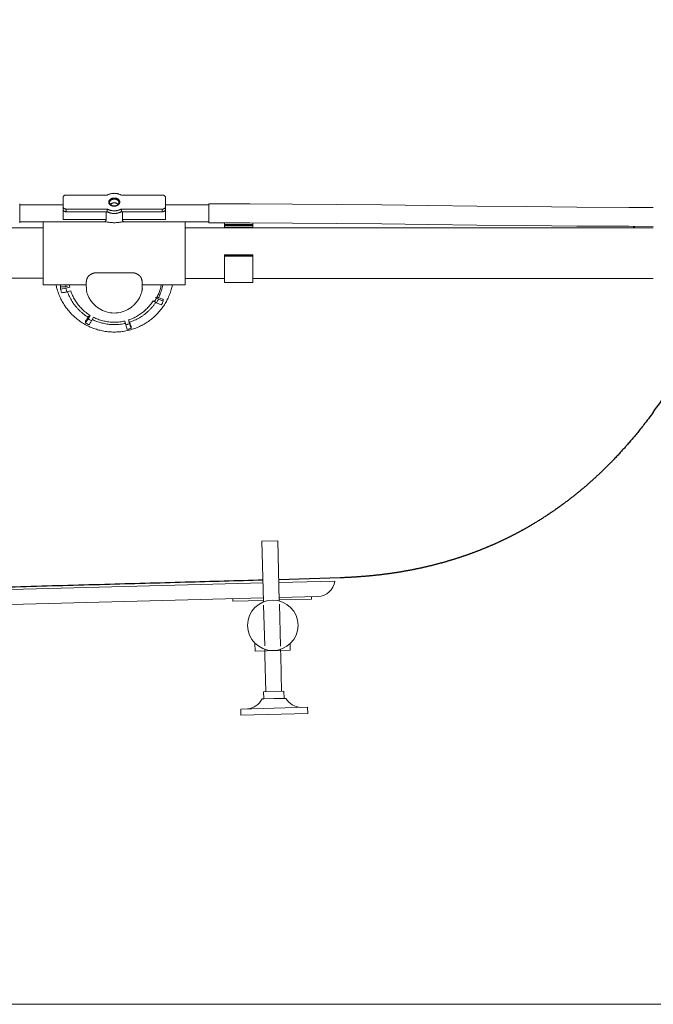
# Model space of a CAD drawing. Units: millimetres. Extents: x 98383 to 103600, y 62476 to 65455.
# Drawn here: x 99724 to 100126, y 62554 to 63178 of the extents above; entities that cross this region are included whole.
import ezdxf

# ---------------------------------------------------------------- set-up
doc = ezdxf.new("R2010")
doc.units = ezdxf.units.MM
doc.layers.get('0').update_dxf_attribs({"lineweight": 13})
doc.layers.add('231', color=131, linetype='Continuous')
doc.layers.add('DIMENSION', color=141, linetype='Continuous', lineweight=13)

msp = doc.modelspace()

# ---------------------------------------------------------------- linework, layer by layer
at = {"color": 7, "linetype": 'Continuous'}
for p, q in [((99751.46, 63051.68), (99751.46, 63065.7)), ((99753.46, 63067.18), (99779.46, 63067.18)), ((99788.46, 63067.18), (99814.46, 63067.18)), ((99816.46, 63051.68), (99816.46, 63065.7)), ((99723.96, 63061.67), (99723.96, 63049.67)), ((99723.96, 63061.07), (99751.46, 63061.07)), ((99752.03, 63057.07), (99751.46, 63057.07)), ((99779.46, 63058.31), (99753.46, 63058.31)), ((99779.46, 63056.62), (99779.46, 63058.31)), ((99788.46, 63058.31), (99788.46, 63056.62)), ((99814.46, 63058.31), (99788.46, 63058.31)), ((99815.89, 63057.07), (99816.46, 63057.07)), ((99816.46, 63061.07), (99843.96, 63061.07)), ((99843.96, 63061.67), (99843.96, 63049.67)), ((99753.46, 63056.62), (99779.46, 63056.62)), ((99778.75, 63056.62), (99778.75, 63051.68)), ((99788.46, 63056.62), (99814.46, 63056.62)), ((99789.16, 63056.62), (99789.16, 63051.68)), ((99656.25, 63046.45), (99738.96, 63046.45)), ((99723.96, 63050.27), (99738.96, 63050.27)), ((99777.9, 63050.31), (99738.96, 63050.31)), ((99738.96, 63050.31), (99738.96, 63010.35)), ((99790.02, 63050.31), (99828.96, 63050.31)), ((99828.96, 63010.35), (99828.96, 63050.31)), ((99828.96, 63050.27), (99843.96, 63050.27)), ((99828.96, 63046.35), (100125.96, 63046.35)), ((99869.94, 63049.62), (99843.96, 63049.67)), ((99853.96, 63046.66), (99853.96, 63049.65)), ((99871.96, 63046.66), (99853.96, 63046.66)), ((99897.05, 63049.46), (99869.94, 63049.62)), ((99871.96, 63046.66), (99871.96, 63049.6)), ((100113.96, 63046.35), (100113.96, 63047.38)), ((99871.96, 63029.25), (99853.96, 63029.25)), ((99853.96, 63011.85), (99853.96, 63029.24)), ((99871.96, 63011.85), (99871.96, 63029.24)), ((99738.96, 63014.45), (99713.96, 63014.45)), ((99853.96, 63014.35), (99828.96, 63014.35)), ((100125.96, 63014.35), (99871.96, 63014.35)), ((99738.96, 63010.35), (99766.2, 63010.35)), ((99749.94, 63008.92), (99749.94, 63007.64)), ((99753.31, 63008.15), (99749.94, 63007.64)), ((99754.27, 63009.39), (99753.31, 63009.12)), ((99753.31, 63008.15), (99755.72, 63008.82)), ((99801.72, 63010.35), (99828.96, 63010.35)), ((99853.96, 63011.85), (99871.96, 63011.85)), ((99756.4, 63006.43), (99753.99, 63005.76)), ((99809.82, 63002.35), (99812, 63001.14)), ((99811.14, 63002.59), (99812, 63002.11)), ((99815.06, 62999.86), (99815.06, 63001.14)), ((99773.31, 62995.99), (99772.33, 62996.8)), ((99810.78, 62998.97), (99808.6, 63000.19)), ((99810.78, 62998.97), (99813.83, 62997.69)), ((99767.44, 62988.75), (99765.72, 62986.15)), ((99767.44, 62988.75), (99768.66, 62990.92)), ((99767.44, 62989.73), (99767.92, 62990.58)), ((99770.84, 62989.7), (99769.62, 62987.54)), ((99765.72, 62987.43), (99765.72, 62986.15)), ((99791.24, 62984.95), (99790.57, 62987.35)), ((99791.24, 62984.95), (99792.18, 62982.03)), ((99792.97, 62988.02), (99793.65, 62985.62)), ((99793.65, 62986.59), (99793.38, 62987.54)), ((99794.59, 62982.7), (99794.59, 62983.98)), ((100052.46, 62860.31), (100051.93, 62859.99)), ((99887.64, 62848.06), (99877.65, 62847.8)), ((99877.65, 62847.8), (99878.66, 62809.32)), ((99887.64, 62848.06), (99888.64, 62809.91)), ((99878.34, 62821.29), (99533.96, 62812.27)), ((99923.83, 62822.48), (99888.34, 62821.55)), ((99878.59, 62811.79), (99534.21, 62802.77)), ((99859.14, 62809.78), (99859.1, 62811.28)), ((99859.14, 62809.78), (99878.63, 62810.29)), ((99878.71, 62807.17), (99879.39, 62781.43)), ((99913.18, 62812.7), (99888.59, 62812.05)), ((99888.63, 62810.55), (99909.12, 62811.09)), ((99888.7, 62807.81), (99889.39, 62781.31)), ((99909.12, 62811.09), (99909.08, 62812.59)), ((99873.19, 62783.17), (99873.33, 62778.14)), ((99895.5, 62782.78), (99895.6, 62778.73)), ((99895.6, 62778.73), (99873.33, 62778.14)), ((99879.44, 62779.28), (99879.54, 62775.47)), ((99889.45, 62779.21), (99889.55, 62775.34)), ((99879.54, 62775.47), (99880.15, 62752.33)), ((99889.55, 62775.34), (99890.14, 62752.6)), ((99878.65, 62752.29), (99891.64, 62752.63)), ((99878.77, 62747.8), (99878.65, 62752.29)), ((99891.76, 62748.14), (99891.64, 62752.63)), ((99877.77, 62747.77), (99878.77, 62747.8)), ((99878.78, 62747.8), (99885.25, 62747.97)), ((99891.75, 62748.14), (99885.27, 62747.97)), ((99892.76, 62748.16), (99891.76, 62748.14)), ((99906.66, 62742.52), (99864.18, 62741.41)), ((99864.18, 62741.41), (99864.28, 62737.41)), ((99906.77, 62738.53), (99864.28, 62737.41)), ((99906.66, 62742.52), (99906.77, 62738.53))]:
    msp.add_line(p, q, dxfattribs=at)
at = {"color": 9, "linetype": 'Continuous'}
for p, q in [((99753.46, 63058.31), (99753.46, 63056.62)), ((99814.46, 63056.62), (99814.46, 63058.31)), ((99778.75, 63051.68), (99751.46, 63051.68)), ((99789.16, 63051.68), (99816.46, 63051.68)), ((99871.96, 63048.53), (99853.96, 63048.53)), ((99871.96, 63047.83), (99853.96, 63047.83)), ((99871.96, 63046.74), (99853.96, 63046.74)), ((100113.46, 63046.35), (100113.46, 63047.38)), ((99871.96, 63029.24), (99853.96, 63029.24)), ((99871.96, 63029.11), (99853.96, 63029.11)), ((99871.96, 63028.56), (99853.96, 63028.56)), ((99795.79, 63017.9), (99772.13, 63017.9)), ((99801.68, 63007.77), (99801.68, 63007.77))]:
    msp.add_line(p, q, dxfattribs=at)
at = {"color": 7, "linetype": 'Continuous'}
for points in [[(99783.96, 63060.32), (99783.8, 63060.32), (99783.65, 63060.33), (99783.49, 63060.35), (99783.34, 63060.37), (99783.19, 63060.39), (99783.04, 63060.42), (99782.89, 63060.46), (99782.74, 63060.5), (99782.6, 63060.55), (99782.47, 63060.6), (99782.33, 63060.66), (99782.2, 63060.72), (99782.08, 63060.79), (99781.96, 63060.86), (99781.85, 63060.93), (99781.74, 63061.01), (99781.64, 63061.09), (99781.55, 63061.18), (99781.46, 63061.26), (99781.38, 63061.36), (99781.3, 63061.45), (99781.23, 63061.55), (99781.17, 63061.65), (99781.12, 63061.75), (99781.07, 63061.86), (99781.03, 63061.96), (99781, 63062.07), (99780.98, 63062.18), (99780.96, 63062.29), (99780.96, 63062.41)], [(99786.96, 63062.41), (99786.96, 63062.29), (99786.94, 63062.18), (99786.92, 63062.07), (99786.89, 63061.96), (99786.85, 63061.85), (99786.8, 63061.75), (99786.75, 63061.65), (99786.69, 63061.55), (99786.62, 63061.45), (99786.54, 63061.36), (99786.46, 63061.26), (99786.37, 63061.18), (99786.28, 63061.09), (99786.18, 63061.01), (99786.07, 63060.93), (99785.96, 63060.86), (99785.84, 63060.79), (99785.72, 63060.72), (99785.59, 63060.66), (99785.46, 63060.6), (99785.32, 63060.55), (99785.18, 63060.5), (99785.03, 63060.46), (99784.89, 63060.42), (99784.74, 63060.39), (99784.58, 63060.37), (99784.43, 63060.35), (99784.27, 63060.33), (99784.12, 63060.32), (99783.96, 63060.32)], [(99843.96, 63061.67), (99869.94, 63061.62), (99897.05, 63061.46), (99925.01, 63061.22), (99953.8, 63060.91), (99983.43, 63060.55), (100013.91, 63060.19), (100045.25, 63059.84), (100077.42, 63059.56), (100110.43, 63059.38), (100125.96, 63059.37)], [(100125.96, 63047.37), (100110.4, 63047.38), (100077.37, 63047.56), (100045.21, 63047.84), (100013.9, 63048.19), (99983.43, 63048.55), (99953.8, 63048.91), (99925.01, 63049.22), (99897.05, 63049.46)], [(99772.2, 62996.92), (99772.07, 62997.03), (99771.58, 62997.48), (99771.09, 62997.95), (99770.6, 62998.45), (99770.13, 62998.96), (99769.68, 62999.49), (99769.26, 63000.03), (99768.87, 63000.57), (99768.51, 63001.11), (99768.19, 63001.64), (99767.89, 63002.17), (99767.62, 63002.7), (99767.37, 63003.23), (99767.15, 63003.75), (99766.96, 63004.27), (99766.8, 63004.78), (99766.65, 63005.28), (99766.53, 63005.76), (99766.44, 63006.23), (99766.36, 63006.68), (99766.3, 63007.12), (99766.26, 63007.53), (99766.21, 63010.35)], [(99801.68, 63007.77), (99801.66, 63007.54), (99801.62, 63007.14), (99801.56, 63006.7), (99801.48, 63006.24), (99801.38, 63005.74), (99801.25, 63005.23), (99801.1, 63004.71), (99800.92, 63004.17), (99800.71, 63003.63), (99800.48, 63003.08), (99800.23, 63002.54), (99799.94, 63002.01), (99799.63, 63001.47), (99799.29, 63000.93), (99798.93, 63000.4), (99798.54, 62999.88), (99798.12, 62999.36), (99797.69, 62998.86), (99797.24, 62998.37), (99796.78, 62997.9), (99796.31, 62997.45), (99795.84, 62997.02), (99795.71, 62996.91)], [(99801.6, 63010.64), (99801.65, 63010.17), (99801.68, 63009.71), (99801.7, 63009.27), (99801.71, 63008.84), (99801.71, 63008.42), (99801.69, 63008), (99801.68, 63007.77)], [(99801.72, 63010.35), (99801.69, 63010.35), (99801.64, 63010.34), (99801.63, 63010.34)], [(99795.59, 62996.79), (99794.61, 62995.99), (99793.57, 62995.26), (99792.48, 62994.6), (99791.35, 62994.03), (99790.18, 62993.54), (99788.97, 62993.13), (99787.74, 62992.81), (99786.49, 62992.58), (99785.23, 62992.45), (99783.95, 62992.4), (99782.68, 62992.45), (99781.42, 62992.58), (99780.17, 62992.81), (99778.94, 62993.13), (99777.73, 62993.54), (99776.56, 62994.03), (99775.43, 62994.61), (99774.34, 62995.26), (99773.31, 62995.99)]]:
    msp.add_lwpolyline(points, dxfattribs=at)
msp.add_circle((99884.55, 62794.44), 16, dxfattribs=at)
for centre, radius, start, end in [((99912.89, 62823.69), 11, 271.5, 353.66252), ((99867.2, 62753.46), 12, 275.86001, 331.69128), ((99903.01, 62754.4), 12, 211.30872, 267.13999)]:
    msp.add_arc(centre, radius, start, end, dxfattribs=at)
for points, start_tangent, end_tangent in [([(99751.46, 63065.7), (99751.47, 63065.86), (99751.51, 63066.03), (99751.57, 63066.19), (99751.66, 63066.34), (99751.77, 63066.49), (99751.9, 63066.62), (99752.05, 63066.74), (99752.21, 63066.85), (99752.4, 63066.95), (99752.59, 63067.03), (99752.8, 63067.09), (99753.01, 63067.14), (99753.24, 63067.17), (99753.46, 63067.18)], (0, 1), (1, 0)), ([(99779.46, 63067.18), (99779.96, 63067.43), (99780.48, 63067.65), (99781.02, 63067.84), (99781.59, 63068), (99782.17, 63068.12), (99782.76, 63068.21), (99783.36, 63068.27), (99783.96, 63068.29)], (0.874644, 0.484765), (1, 0)), ([(99783.96, 63068.29), (99784.56, 63068.27), (99785.16, 63068.21), (99785.75, 63068.12), (99786.33, 63068), (99786.89, 63067.84), (99787.44, 63067.65), (99787.96, 63067.43), (99788.46, 63067.18)], (1, 0), (0.874644, -0.484765)), ([(99814.46, 63067.18), (99814.68, 63067.17), (99814.91, 63067.14), (99815.12, 63067.09), (99815.33, 63067.03), (99815.52, 63066.95), (99815.71, 63066.85), (99815.87, 63066.74), (99816.02, 63066.62), (99816.15, 63066.49), (99816.26, 63066.34), (99816.35, 63066.19), (99816.41, 63066.03), (99816.45, 63065.86), (99816.46, 63065.7)], (1, 0), (0, -1)), ([(99753.46, 63058.31), (99753.24, 63058.32), (99753.01, 63058.35), (99752.8, 63058.39), (99752.59, 63058.46), (99752.4, 63058.54), (99752.21, 63058.63), (99752.05, 63058.74), (99751.9, 63058.87), (99751.77, 63059), (99751.66, 63059.15), (99751.57, 63059.3), (99751.51, 63059.46), (99751.47, 63059.62), (99751.46, 63059.79)], (-1, 0), (0, 1)), ([(99751.46, 63058.1), (99751.47, 63057.94), (99751.51, 63057.77), (99751.57, 63057.61), (99751.66, 63057.46), (99751.77, 63057.32), (99751.9, 63057.18), (99752.05, 63057.06), (99752.21, 63056.95), (99752.4, 63056.85), (99752.59, 63056.77), (99752.8, 63056.71), (99753.01, 63056.66), (99753.24, 63056.63), (99753.46, 63056.62)], (0, -1), (1, 0)), ([(99783.96, 63057.2), (99783.36, 63057.22), (99782.76, 63057.27), (99782.17, 63057.36), (99781.59, 63057.48), (99781.02, 63057.64), (99780.48, 63057.83), (99779.96, 63058.06), (99779.46, 63058.31)], (-1, 0), (-0.874644, 0.484765)), ([(99781.45, 63061.27), (99781.48, 63061.29), (99781.67, 63061.48), (99781.9, 63061.66), (99782.14, 63061.81), (99782.41, 63061.95), (99782.7, 63062.06), (99783, 63062.15), (99783.31, 63062.21), (99783.63, 63062.25), (99783.96, 63062.27)], (0.665428, 0.746462), (1, 0)), ([(99783.96, 63062.27), (99784.28, 63062.25), (99784.6, 63062.21), (99784.92, 63062.15), (99785.22, 63062.06), (99785.51, 63061.95), (99785.77, 63061.81), (99786.02, 63061.66), (99786.25, 63061.48), (99786.44, 63061.29), (99786.46, 63061.27)], (1, 0), (0.665429, -0.746461)), ([(99788.46, 63058.31), (99787.96, 63058.06), (99787.44, 63057.83), (99786.9, 63057.64), (99786.33, 63057.48), (99785.75, 63057.36), (99785.16, 63057.27), (99784.56, 63057.22), (99783.96, 63057.2)], (-0.874644, -0.484765), (-1, 0)), ([(99816.46, 63059.79), (99816.45, 63059.62), (99816.41, 63059.46), (99816.35, 63059.3), (99816.26, 63059.15), (99816.15, 63059), (99816.02, 63058.87), (99815.87, 63058.74), (99815.71, 63058.63), (99815.52, 63058.54), (99815.33, 63058.46), (99815.12, 63058.39), (99814.91, 63058.35), (99814.68, 63058.32), (99814.46, 63058.31)], (0, -1), (-1, 0)), ([(99814.46, 63056.62), (99814.68, 63056.63), (99814.91, 63056.66), (99815.12, 63056.71), (99815.33, 63056.77), (99815.52, 63056.85), (99815.71, 63056.95), (99815.87, 63057.06), (99816.02, 63057.18), (99816.15, 63057.32), (99816.26, 63057.46), (99816.35, 63057.61), (99816.41, 63057.77), (99816.45, 63057.94), (99816.46, 63058.1)], (1, 0), (0, 1)), ([(99778.75, 63051.68), (99778.75, 63051.58), (99778.75, 63051.48), (99778.73, 63051.39), (99778.72, 63051.29), (99778.7, 63051.2), (99778.67, 63051.12), (99778.64, 63051.03), (99778.61, 63050.95), (99778.57, 63050.87), (99778.52, 63050.8), (99778.47, 63050.72), (99778.42, 63050.65), (99778.36, 63050.59), (99778.29, 63050.53), (99778.22, 63050.47), (99778.15, 63050.42), (99778.07, 63050.38), (99777.98, 63050.34), (99777.9, 63050.31)], (0, -1), (-0.957496, -0.288446)), ([(99779.46, 63056.62), (99779.96, 63056.37), (99780.48, 63056.15), (99781.02, 63055.96), (99781.59, 63055.8), (99782.17, 63055.68), (99782.76, 63055.59), (99783.36, 63055.53), (99783.96, 63055.52)], (0.874644, -0.484765), (1, 0)), ([(99779.46, 63056.62), (99779.73, 63056.48)], (0.874644, -0.484766), (0.892972, -0.450112)), ([(99779.73, 63056.48), (99779.75, 63056.47), (99780.86, 63056.01), (99782.06, 63055.7), (99783.33, 63055.54)], (0.892972, -0.450112), (0.998081, -0.061921)), ([(99783.96, 63055.52), (99784.56, 63055.53), (99785.16, 63055.59), (99785.75, 63055.68), (99786.33, 63055.8), (99786.9, 63055.96), (99787.44, 63056.15), (99787.96, 63056.37), (99788.46, 63056.62)], (1, 0), (0.874644, 0.484765)), ([(99784.59, 63055.54), (99785.86, 63055.7), (99787.06, 63056.01), (99788.17, 63056.47), (99788.19, 63056.48)], (0.998081, 0.061921), (0.892972, 0.450112)), ([(99789.16, 63051.68), (99789.17, 63051.58), (99789.17, 63051.48), (99789.18, 63051.39), (99789.2, 63051.29), (99789.22, 63051.2), (99789.25, 63051.12), (99789.27, 63051.03), (99789.31, 63050.95), (99789.35, 63050.87), (99789.39, 63050.8), (99789.44, 63050.72), (99789.5, 63050.65), (99789.56, 63050.59), (99789.63, 63050.53), (99789.7, 63050.47), (99789.77, 63050.42), (99789.85, 63050.38), (99789.94, 63050.34), (99790.02, 63050.31)], (0, -1), (0.957496, -0.288446)), ([(99777.9, 63050.31), (99778.66, 63050.2), (99779.56, 63050.06), (99780.55, 63049.91), (99781.64, 63049.79), (99782.78, 63049.71), (99783.96, 63049.68), (99785.14, 63049.71), (99786.28, 63049.79), (99787.37, 63049.91), (99788.36, 63050.06), (99789.25, 63050.2), (99790.02, 63050.31)], (0.992867, -0.119229), (0.992867, 0.119229)), ([(99783.96, 62980.37), (99780.67, 62980.51), (99777.4, 62980.94), (99774.18, 62981.65), (99771.04, 62982.63), (99768, 62983.89), (99765.08, 62985.39), (99762.31, 62987.15), (99759.7, 62989.13), (99757.28, 62991.34), (99755.07, 62993.74), (99753.07, 62996.32), (99751.31, 62999.06), (99749.8, 63001.94), (99748.55, 63004.93), (99747.57, 63008.03), (99747.02, 63010.35)], (-1, 0), (-0.197841, 0.980234)), ([(99749.94, 63008.92), (99749.62, 63010.35)], (-0.236624, 0.971601), (-0.19512, 0.980779)), ([(99753.31, 63009.12), (99752.19, 63009.05), (99751.06, 63008.99), (99749.94, 63008.92)], (-0.998221, -0.059615), (-0.998223, -0.059582)), ([(99750.61, 63005.25), (99750.37, 63006.04), (99750.15, 63006.84), (99749.94, 63007.64)], (-0.305808, 0.952093), (-0.236624, 0.971601)), ([(99753.31, 63009.12), (99753.04, 63010.35)], (-0.232739, 0.972539), (-0.193105, 0.981178)), ([(99753.99, 63005.76), (99753.74, 63006.55), (99753.52, 63007.35), (99753.31, 63008.15)], (-0.30961, 0.950864), (-0.232739, 0.972539)), ([(99755.72, 63008.82), (99755.41, 63010.33), (99755.4, 63010.35)], (-0.229385, 0.973336), (-0.175771, 0.984431)), ([(99820.9, 63010.35), (99820.35, 63008.03), (99819.37, 63004.94), (99818.12, 63001.94), (99816.61, 62999.06), (99814.85, 62996.32), (99812.85, 62993.74), (99810.64, 62991.34), (99808.22, 62989.14), (99805.61, 62987.15), (99802.84, 62985.39), (99799.92, 62983.89), (99796.88, 62982.63), (99793.74, 62981.65), (99790.52, 62980.94), (99787.25, 62980.51), (99783.96, 62980.37)], (-0.197841, -0.980234), (-1, 0)), ([(99809.46, 62999.71), (99809.89, 63000.39), (99811.26, 63002.83), (99812.4, 63005.39), (99813.29, 63008.04), (99813.86, 63010.35)], (0.551603, 0.834107), (0.198746, 0.980051)), ([(99810.4, 63010.25), (99810.42, 63010.35)], (0.204269, 0.978915), (0.200326, 0.979729)), ([(99810.42, 63010.35), (99810.42, 63010.36)], (0.200256, 0.979744), (0.200249, 0.979745)), ([(99810.42, 63010.36), (99810.42, 63010.36)], (0.200254, 0.979744), (0.200254, 0.979744)), ([(99810.42, 63010.35), (99810.42, 63010.36)], (0.200266, 0.979742), (0.200266, 0.979742)), ([(99810.42, 63010.35), (99810.42, 63010.36)], (0.200265, 0.979742), (0.200265, 0.979742)), ([(99810.42, 63010.35), (99810.42, 63010.35)], (0.200333, 0.979728), (0.200267, 0.979741)), ([(99810.42, 63010.35), (99810.42, 63010.35)], (0.200277, 0.979739), (0.200277, 0.979739)), ([(99810.42, 63010.35), (99810.42, 63010.35)], (0.200302, 0.979734), (0.200302, 0.979734)), ([(99810.42, 63010.35), (99810.42, 63010.35)], (0.200318, 0.979731), (0.20031, 0.979733)), ([(99810.42, 63010.35), (99810.42, 63010.35)], (0.200357, 0.979723), (0.200316, 0.979731)), ([(99810.42, 63010.35), (99810.42, 63010.35)], (0.20035, 0.979724), (0.20035, 0.979724)), ([(99810.42, 63010.35), (99810.42, 63010.35)], (0.20036, 0.979722), (0.20036, 0.979722)), ([(99810.42, 63010.35), (99810.42, 63010.35)], (0.200399, 0.979714), (0.200359, 0.979723)), ([(99810.42, 63010.35), (99810.42, 63010.35)], (0.200414, 0.979711), (0.200373, 0.97972)), ([(99810.42, 63010.35), (99810.42, 63010.35)], (0.200425, 0.979709), (0.200384, 0.979717)), ([(99810.42, 63010.35), (99810.42, 63010.35)], (0.200413, 0.979711), (0.200405, 0.979713)), ([(99814.88, 63010.35), (99814.82, 63010.1), (99814.44, 63008.44), (99813.96, 63006.81), (99813.39, 63005.21), (99812.74, 63003.64), (99812, 63002.11)], (-0.193098, -0.981179), (-0.458055, -0.888924)), ([(99753.99, 63005.76), (99752.86, 63005.59), (99751.74, 63005.42), (99750.61, 63005.25)], (-0.988673, -0.150085), (-0.988673, -0.150085)), ([(99767.44, 62989.73), (99766, 62990.66), (99764.63, 62991.66), (99763.31, 62992.74), (99762.04, 62993.89), (99760.85, 62995.1), (99759.72, 62996.38), (99758.66, 62997.71), (99757.68, 62999.1), (99756.78, 63000.54), (99755.95, 63002.03), (99755.21, 63003.56), (99754.56, 63005.13), (99754.29, 63005.84)], (-0.853113, 0.521726), (-0.338111, 0.941106)), ([(99768.66, 62990.92), (99767.36, 62991.77), (99766.11, 62992.69), (99764.9, 62993.68), (99763.76, 62994.72), (99762.67, 62995.83), (99761.64, 62997), (99760.68, 62998.21), (99759.78, 62999.48), (99758.96, 63000.79), (99758.2, 63002.15), (99757.52, 63003.54), (99756.92, 63004.97), (99756.4, 63006.43)], (-0.851328, 0.524633), (-0.312883, 0.949792)), ([(99812, 63001.14), (99811.61, 63000.41), (99811.21, 62999.68), (99810.78, 62998.97)], (-0.458056, -0.888923), (-0.527366, -0.849638)), ([(99815.06, 63001.14), (99814.04, 63001.46), (99813.02, 63001.78), (99812, 63002.11)], (-0.953131, 0.302559), (-0.953121, 0.302591)), ([(99812, 63001.14), (99813.02, 63000.71), (99814.04, 63000.28), (99815.06, 62999.86)], (0.922239, -0.386621), (0.922239, -0.386621)), ([(99808.6, 63000.19), (99807.74, 62998.9), (99806.81, 62997.65), (99805.82, 62996.46), (99804.76, 62995.32), (99803.65, 62994.24), (99802.47, 62993.22), (99801.25, 62992.26), (99799.97, 62991.38), (99798.65, 62990.56), (99797.28, 62989.81), (99795.88, 62989.13), (99794.44, 62988.54), (99792.97, 62988.02)], (-0.530282, -0.847821), (-0.951154, -0.308717)), ([(99810.32, 62999.23), (99809.84, 62998.52), (99808.83, 62997.16), (99807.74, 62995.84), (99806.59, 62994.59), (99805.36, 62993.41), (99804.08, 62992.29), (99802.73, 62991.24), (99801.33, 62990.26), (99799.88, 62989.37), (99798.38, 62988.55), (99796.84, 62987.81), (99795.26, 62987.16), (99793.65, 62986.59)], (-0.550267, -0.834989), (-0.952199, -0.305478)), ([(99815.06, 62999.86), (99814.67, 62999.13), (99814.26, 62998.41), (99813.83, 62997.69)], (-0.461598, -0.887089), (-0.523977, -0.851733)), ([(99767.44, 62989.73), (99766.86, 62988.96), (99766.29, 62988.2), (99765.72, 62987.43)], (-0.599262, -0.800553), (-0.59928, -0.80054)), ([(99769.62, 62987.54), (99768.88, 62987.92), (99768.15, 62988.33), (99767.44, 62988.75)], (-0.891662, 0.452701), (-0.853114, 0.521725)), ([(99790.98, 62985.87), (99789.57, 62985.58), (99787.87, 62985.32), (99786.17, 62985.16), (99784.46, 62985.08), (99782.75, 62985.1), (99781.05, 62985.21), (99779.35, 62985.42), (99777.66, 62985.71), (99776, 62986.09), (99774.35, 62986.57), (99772.74, 62987.13), (99771.16, 62987.78), (99770.04, 62988.3)], (-0.975188, -0.221379), (-0.898433, 0.439111)), ([(99790.57, 62987.35), (99789.04, 62987.03), (99787.5, 62986.8), (99785.94, 62986.66), (99784.38, 62986.59), (99782.83, 62986.61), (99781.27, 62986.71), (99779.72, 62986.9), (99778.18, 62987.17), (99776.67, 62987.51), (99775.17, 62987.94), (99773.69, 62988.45), (99772.25, 62989.04), (99770.84, 62989.7)], (-0.974085, -0.226181), (-0.8932, 0.449659)), ([(99766.8, 62985.52), (99766.26, 62985.83), (99765.72, 62986.15)], (-0.873075, 0.487585), (-0.855172, 0.518344)), ([(99767.9, 62984.93), (99767.35, 62985.22), (99766.8, 62985.52)], (-0.889866, 0.456223), (-0.873075, 0.487585)), ([(99769.62, 62987.54), (99769.04, 62986.67), (99768.47, 62985.8), (99767.9, 62984.93)], (-0.55044, -0.834875), (-0.55044, -0.834875)), ([(99793.65, 62985.62), (99792.85, 62985.38), (99792.05, 62985.16), (99791.24, 62984.95)], (-0.952199, -0.305478), (-0.97331, -0.229493)), ([(99794.59, 62982.7), (99793.79, 62982.46), (99792.99, 62982.24), (99792.18, 62982.03)], (-0.953397, -0.301717), (-0.972397, -0.233331)), ([(99794.59, 62983.98), (99794.28, 62984.85), (99793.96, 62985.72), (99793.65, 62986.59)], (-0.339887, 0.940466), (-0.339875, 0.940471)), ([(99793.65, 62985.62), (99793.96, 62984.65), (99794.28, 62983.67), (99794.59, 62982.7)], (0.307353, -0.951596), (0.307353, -0.951596))]:
    msp.add_spline(points, degree=3, dxfattribs=dict(at, start_tangent=start_tangent, end_tangent=end_tangent))
at = {"color": 9, "linetype": 'Continuous'}
for points, start_tangent, end_tangent in [([(99783.96, 63065.33), (99783.61, 63065.32), (99783.25, 63065.28), (99782.91, 63065.21), (99782.58, 63065.12), (99782.26, 63065), (99781.96, 63064.87), (99781.68, 63064.7), (99781.42, 63064.52), (99781.19, 63064.33), (99780.99, 63064.11), (99780.82, 63063.88), (99780.68, 63063.64), (99780.57, 63063.39), (99780.5, 63063.13), (99780.46, 63062.87), (99780.46, 63062.61), (99780.5, 63062.35), (99780.57, 63062.09), (99780.68, 63061.85), (99780.82, 63061.6), (99780.99, 63061.38), (99781.19, 63061.16), (99781.42, 63060.96), (99781.68, 63060.78), (99781.96, 63060.62), (99782.26, 63060.48), (99782.58, 63060.37), (99782.91, 63060.28), (99783.25, 63060.21), (99783.6, 63060.17), (99783.96, 63060.16)], (-1, -0.000137), (1, -0.000234)), ([(99783.96, 63064.62), (99783.64, 63064.61), (99783.31, 63064.57), (99783, 63064.51), (99782.7, 63064.42), (99782.41, 63064.31), (99782.14, 63064.17), (99781.9, 63064.02), (99781.67, 63063.84), (99781.48, 63063.65), (99781.31, 63063.44), (99781.17, 63063.23), (99781.07, 63063), (99781, 63062.76), (99780.96, 63062.53), (99780.96, 63062.41)], (-1, 0), (0, -1)), ([(99783.96, 63060.16), (99784.31, 63060.17), (99784.66, 63060.21), (99785.01, 63060.28), (99785.34, 63060.37), (99785.66, 63060.48), (99785.96, 63060.62), (99786.24, 63060.78), (99786.5, 63060.96), (99786.73, 63061.16), (99786.93, 63061.37), (99787.1, 63061.6), (99787.24, 63061.84), (99787.35, 63062.09), (99787.42, 63062.35), (99787.46, 63062.61), (99787.46, 63062.87), (99787.42, 63063.13), (99787.35, 63063.39), (99787.24, 63063.64), (99787.1, 63063.88), (99786.93, 63064.11), (99786.73, 63064.33), (99786.5, 63064.52), (99786.24, 63064.7), (99785.96, 63064.87), (99785.66, 63065), (99785.34, 63065.12), (99785.01, 63065.21), (99784.67, 63065.28), (99784.31, 63065.32), (99783.96, 63065.33)], (1, 0.000137), (-1, 0.000234)), ([(99786.96, 63062.41), (99786.96, 63062.53), (99786.92, 63062.76), (99786.85, 63063), (99786.75, 63063.23), (99786.61, 63063.44), (99786.44, 63063.65), (99786.25, 63063.84), (99786.02, 63064.02), (99785.78, 63064.17), (99785.51, 63064.31), (99785.22, 63064.42), (99784.92, 63064.51), (99784.6, 63064.57), (99784.28, 63064.61), (99783.96, 63064.62)], (0, 1), (-1, 0)), ([(99766.2, 63010.35), (99766.18, 63010.4), (99766.18, 63010.44), (99766.17, 63010.5), (99766.17, 63010.58), (99766.16, 63010.67), (99766.16, 63010.77), (99766.16, 63010.89), (99766.16, 63011.02), (99766.16, 63011.17), (99766.17, 63011.32), (99766.18, 63011.5), (99766.19, 63011.68), (99766.21, 63011.87), (99766.23, 63012.08), (99766.26, 63012.29), (99766.29, 63012.52), (99766.33, 63012.75), (99766.37, 63012.99), (99766.42, 63013.24), (99766.48, 63013.5), (99766.54, 63013.76), (99766.61, 63014.03), (99766.69, 63014.3)], (-0.860645, 0.509206), (0.280189, 0.959945)), ([(99766.69, 63014.3), (99766.72, 63014.41), (99766.77, 63014.53), (99766.82, 63014.65), (99766.88, 63014.77), (99766.95, 63014.89), (99767.03, 63015.02), (99767.11, 63015.15), (99767.21, 63015.28), (99767.31, 63015.41), (99767.43, 63015.55), (99767.55, 63015.69), (99767.68, 63015.82), (99767.83, 63015.96), (99767.98, 63016.1), (99768.13, 63016.23), (99768.3, 63016.37), (99768.47, 63016.5), (99768.65, 63016.63), (99768.84, 63016.76), (99769.03, 63016.88), (99769.23, 63016.99), (99769.42, 63017.11), (99769.62, 63017.21), (99769.82, 63017.31), (99770.02, 63017.4), (99770.22, 63017.48), (99770.41, 63017.55), (99770.6, 63017.62), (99770.78, 63017.68), (99770.96, 63017.73), (99771.13, 63017.77), (99771.29, 63017.81), (99771.45, 63017.84), (99771.6, 63017.86), (99771.74, 63017.88), (99771.88, 63017.89), (99772, 63017.89), (99772.13, 63017.9)], (0.279601, 0.960116), (0.999999, -0.001199)), ([(99801.23, 63014.3), (99801.2, 63014.41), (99801.15, 63014.53), (99801.1, 63014.65), (99801.04, 63014.77), (99800.97, 63014.89), (99800.89, 63015.02), (99800.81, 63015.15), (99800.71, 63015.28), (99800.6, 63015.41), (99800.49, 63015.55), (99800.37, 63015.69), (99800.24, 63015.82), (99800.09, 63015.96), (99799.94, 63016.1), (99799.79, 63016.23), (99799.62, 63016.37), (99799.45, 63016.5), (99799.26, 63016.63), (99799.08, 63016.76), (99798.89, 63016.88), (99798.69, 63016.99), (99798.5, 63017.11), (99798.3, 63017.21), (99798.1, 63017.31), (99797.9, 63017.4), (99797.7, 63017.48), (99797.51, 63017.55), (99797.32, 63017.62), (99797.14, 63017.68), (99796.96, 63017.73), (99796.79, 63017.77), (99796.63, 63017.81), (99796.47, 63017.84), (99796.32, 63017.86), (99796.18, 63017.88), (99796.04, 63017.89), (99795.91, 63017.89), (99795.79, 63017.9)], (-0.279601, 0.960116), (-0.999999, -0.001199)), ([(99801.72, 63010.35), (99801.74, 63010.4), (99801.74, 63010.44), (99801.75, 63010.5), (99801.75, 63010.58), (99801.76, 63010.67), (99801.76, 63010.77), (99801.76, 63010.89), (99801.76, 63011.02), (99801.76, 63011.17), (99801.75, 63011.32), (99801.74, 63011.5), (99801.73, 63011.68), (99801.71, 63011.87), (99801.69, 63012.08), (99801.66, 63012.29), (99801.63, 63012.52), (99801.59, 63012.75), (99801.55, 63012.99), (99801.5, 63013.24), (99801.44, 63013.5), (99801.38, 63013.76), (99801.31, 63014.03), (99801.23, 63014.3)], (0.860645, 0.509206), (-0.280189, 0.959945)), ([(99801.85, 63007.72), (99801.76, 63007.39), (99801.58, 63006.8)], (-0.256699, -0.966492), (-0.307413, -0.951576))]:
    msp.add_spline(points, degree=3, dxfattribs=dict(at, start_tangent=start_tangent, end_tangent=end_tangent))
at = {"layer": '231', "color": 1, "linetype": 'Continuous'}
for p, q in [((100123.69, 62926.54), (100122.86, 62925.44)), ((100124.53, 62927.68), (100123.69, 62926.54)), ((100125.23, 62928.62), (100124.53, 62927.68)), ((100125.68, 62929.23), (100125.23, 62928.62)), ((100118.24, 62919.48), (100117.67, 62918.77)), ((100118.79, 62920.18), (100118.24, 62919.48)), ((100119.41, 62920.97), (100118.79, 62920.18)), ((100120.01, 62921.73), (100119.41, 62920.97)), ((100120.66, 62922.57), (100120.01, 62921.73)), ((100121.35, 62923.46), (100120.66, 62922.57)), ((100122.07, 62924.4), (100121.35, 62923.46)), ((100122.86, 62925.44), (100122.07, 62924.4)), ((100113.5, 62913.68), (100113.03, 62913.12)), ((100113.97, 62914.23), (100113.5, 62913.68)), ((100114.42, 62914.78), (100113.97, 62914.23)), ((100114.98, 62915.46), (100114.42, 62914.78)), ((100115.53, 62916.12), (100114.98, 62915.46)), ((100116.06, 62916.77), (100115.53, 62916.12)), ((100116.58, 62917.41), (100116.06, 62916.77)), ((100117.08, 62918.04), (100116.58, 62917.41)), ((100117.67, 62918.77), (100117.08, 62918.04)), ((100108, 62907.31), (100107.58, 62906.83)), ((100108.42, 62907.77), (100108, 62907.31)), ((100108.83, 62908.24), (100108.42, 62907.77)), ((100109.24, 62908.7), (100108.83, 62908.24)), ((100109.64, 62909.16), (100109.24, 62908.7)), ((100110.03, 62909.62), (100109.64, 62909.16)), ((100110.56, 62910.22), (100110.03, 62909.62)), ((100111.07, 62910.81), (100110.56, 62910.22)), ((100111.57, 62911.4), (100111.07, 62910.81)), ((100112.07, 62911.98), (100111.57, 62911.4)), ((100112.55, 62912.55), (100112.07, 62911.98)), ((100113.03, 62913.12), (100112.55, 62912.55)), ((100102.12, 62900.9), (100101.63, 62900.39)), ((100102.6, 62901.41), (100102.12, 62900.9)), ((100103.08, 62901.91), (100102.6, 62901.41)), ((100103.55, 62902.42), (100103.08, 62901.91)), ((100104.02, 62902.92), (100103.55, 62902.42)), ((100104.48, 62903.42), (100104.02, 62902.92)), ((100104.94, 62903.92), (100104.48, 62903.42)), ((100105.39, 62904.41), (100104.94, 62903.92)), ((100105.84, 62904.9), (100105.39, 62904.41)), ((100106.28, 62905.39), (100105.84, 62904.9)), ((100106.72, 62905.87), (100106.28, 62905.39)), ((100107.15, 62906.36), (100106.72, 62905.87)), ((100107.58, 62906.83), (100107.15, 62906.36)), ((100095.86, 62894.51), (100095.51, 62894.16)), ((100096.21, 62894.86), (100095.86, 62894.51)), ((100096.57, 62895.21), (100096.21, 62894.86)), ((100096.92, 62895.56), (100096.57, 62895.21)), ((100097.26, 62895.9), (100096.92, 62895.56)), ((100097.61, 62896.25), (100097.26, 62895.9)), ((100097.95, 62896.6), (100097.61, 62896.25)), ((100098.3, 62896.94), (100097.95, 62896.6)), ((100098.64, 62897.29), (100098.3, 62896.94)), ((100098.98, 62897.64), (100098.64, 62897.29)), ((100099.32, 62897.98), (100098.98, 62897.64)), ((100099.65, 62898.33), (100099.32, 62897.98)), ((100099.99, 62898.67), (100099.65, 62898.33)), ((100100.32, 62899.02), (100099.99, 62898.67)), ((100100.65, 62899.36), (100100.32, 62899.02)), ((100101.14, 62899.87), (100100.65, 62899.36)), ((100101.63, 62900.39), (100101.14, 62899.87)), ((100089.61, 62888.55), (100089.23, 62888.19)), ((100089.99, 62888.9), (100089.61, 62888.55)), ((100090.37, 62889.25), (100089.99, 62888.9)), ((100090.75, 62889.6), (100090.37, 62889.25)), ((100091.12, 62889.95), (100090.75, 62889.6)), ((100091.5, 62890.31), (100091.12, 62889.95)), ((100091.87, 62890.66), (100091.5, 62890.31)), ((100092.24, 62891.01), (100091.87, 62890.66)), ((100092.61, 62891.36), (100092.24, 62891.01)), ((100092.98, 62891.71), (100092.61, 62891.36)), ((100093.35, 62892.06), (100092.98, 62891.71)), ((100093.71, 62892.41), (100093.35, 62892.06)), ((100094.07, 62892.76), (100093.71, 62892.41)), ((100094.43, 62893.11), (100094.07, 62892.76)), ((100094.79, 62893.46), (100094.43, 62893.11)), ((100095.15, 62893.81), (100094.79, 62893.46)), ((100095.51, 62894.16), (100095.15, 62893.81)), ((100082.47, 62882.2), (100082.06, 62881.85)), ((100082.88, 62882.55), (100082.47, 62882.2)), ((100083.29, 62882.91), (100082.88, 62882.55)), ((100083.7, 62883.26), (100083.29, 62882.91)), ((100084.1, 62883.61), (100083.7, 62883.26)), ((100084.51, 62883.96), (100084.1, 62883.61)), ((100084.91, 62884.32), (100084.51, 62883.96)), ((100085.31, 62884.67), (100084.91, 62884.32)), ((100085.71, 62885.02), (100085.31, 62884.67)), ((100086.11, 62885.37), (100085.71, 62885.02)), ((100086.5, 62885.73), (100086.11, 62885.37)), ((100086.9, 62886.08), (100086.5, 62885.73)), ((100087.29, 62886.43), (100086.9, 62886.08)), ((100087.68, 62886.78), (100087.29, 62886.43)), ((100088.07, 62887.14), (100087.68, 62886.78)), ((100088.46, 62887.49), (100088.07, 62887.14)), ((100088.84, 62887.84), (100088.46, 62887.49)), ((100089.23, 62888.19), (100088.84, 62887.84)), ((100074.58, 62875.73), (100074.13, 62875.39)), ((100075.68, 62876.6), (100075.24, 62876.25)), ((100076.11, 62876.95), (100075.68, 62876.6)), ((100076.55, 62877.3), (100076.11, 62876.95)), ((100076.98, 62877.65), (100076.55, 62877.3)), ((100077.41, 62878), (100076.98, 62877.65)), ((100077.84, 62878.35), (100077.41, 62878)), ((100078.27, 62878.69), (100077.84, 62878.35)), ((100078.7, 62879.04), (100078.27, 62878.69)), ((100079.13, 62879.39), (100078.7, 62879.04)), ((100079.55, 62879.74), (100079.13, 62879.39)), ((100079.97, 62880.1), (100079.55, 62879.74)), ((100080.39, 62880.45), (100079.97, 62880.1)), ((100080.81, 62880.8), (100080.39, 62880.45)), ((100081.23, 62881.15), (100080.81, 62880.8)), ((100081.64, 62881.5), (100081.23, 62881.15)), ((100082.06, 62881.85), (100081.64, 62881.5)), ((100066.36, 62869.56), (100065.89, 62869.23)), ((100066.83, 62869.9), (100066.36, 62869.56)), ((100067.3, 62870.24), (100066.83, 62869.9)), ((100067.77, 62870.58), (100067.3, 62870.24)), ((100068.23, 62870.92), (100067.77, 62870.58)), ((100068.7, 62871.26), (100068.23, 62870.92)), ((100069.16, 62871.6), (100068.7, 62871.26)), ((100069.62, 62871.95), (100069.16, 62871.6)), ((100070.08, 62872.29), (100069.62, 62871.95)), ((100070.53, 62872.63), (100070.08, 62872.29)), ((100070.99, 62872.97), (100070.53, 62872.63)), ((100071.44, 62873.32), (100070.99, 62872.97)), ((100071.9, 62873.66), (100071.44, 62873.32)), ((100072.35, 62874.01), (100071.9, 62873.66)), ((100072.8, 62874.35), (100072.35, 62874.01)), ((100073.24, 62874.7), (100072.8, 62874.35)), ((100073.69, 62875.04), (100073.24, 62874.7)), ((100074.13, 62875.39), (100073.69, 62875.04)), ((100057.09, 62863.23), (100056.58, 62862.91)), ((100057.59, 62863.56), (100057.09, 62863.23)), ((100058.09, 62863.89), (100057.59, 62863.56)), ((100058.59, 62864.22), (100058.09, 62863.89)), ((100059.09, 62864.55), (100058.59, 62864.22)), ((100059.59, 62864.88), (100059.09, 62864.55)), ((100060.09, 62865.21), (100059.59, 62864.88)), ((100060.58, 62865.54), (100060.09, 62865.21)), ((100061.07, 62865.87), (100060.58, 62865.54)), ((100061.56, 62866.21), (100061.07, 62865.87)), ((100062.05, 62866.54), (100061.56, 62866.21)), ((100062.54, 62866.87), (100062.05, 62866.54)), ((100063.02, 62867.21), (100062.54, 62866.87)), ((100063.5, 62867.54), (100063.02, 62867.21)), ((100063.98, 62867.88), (100063.5, 62867.54)), ((100064.46, 62868.22), (100063.98, 62867.88)), ((100064.94, 62868.55), (100064.46, 62868.22)), ((100065.42, 62868.89), (100064.94, 62868.55)), ((100065.89, 62869.23), (100065.42, 62868.89)), ((100049.28, 62858.39), (100048.74, 62858.07)), ((100049.81, 62858.71), (100049.28, 62858.39)), ((100050.35, 62859.03), (100049.81, 62858.71)), ((100050.88, 62859.35), (100050.35, 62859.03)), ((100051.4, 62859.67), (100050.88, 62859.35)), ((100051.93, 62859.99), (100051.4, 62859.67)), ((100052.98, 62860.63), (100052.46, 62860.31)), ((100053.5, 62860.96), (100052.98, 62860.63)), ((100054.02, 62861.28), (100053.5, 62860.96)), ((100054.53, 62861.6), (100054.02, 62861.28)), ((100055.05, 62861.93), (100054.53, 62861.6)), ((100055.56, 62862.25), (100055.05, 62861.93)), ((100056.07, 62862.58), (100055.56, 62862.25)), ((100056.58, 62862.91), (100056.07, 62862.58))]:
    msp.add_line(p, q, dxfattribs=at)
for points in [[(100075.24, 62876.25), (100075.02, 62876.08), (100074.58, 62875.73)], [(100048.74, 62858.07), (100048.47, 62857.92), (100048.2, 62857.76), (100047.93, 62857.6), (100047.66, 62857.44), (100047.39, 62857.28), (100047.12, 62857.13), (100046.85, 62856.97), (100046.57, 62856.81), (100046.3, 62856.65), (100046.03, 62856.5), (100045.75, 62856.34), (100045.48, 62856.18), (100045.2, 62856.03), (100044.92, 62855.87), (100044.65, 62855.72), (100044.37, 62855.56), (100044.09, 62855.4), (100043.81, 62855.25), (100043.54, 62855.09), (100043.26, 62854.94), (100042.98, 62854.78), (100042.7, 62854.63), (100042.41, 62854.48), (100042.13, 62854.32), (100041.85, 62854.17), (100041.57, 62854.01), (100041.28, 62853.86), (100041, 62853.71), (100040.72, 62853.55), (100040.43, 62853.4), (100040.14, 62853.25), (100039.86, 62853.1), (100039.57, 62852.94), (100039.28, 62852.79), (100039, 62852.64), (100038.71, 62852.49), (100038.42, 62852.34), (100038.13, 62852.19), (100037.84, 62852.04), (100037.55, 62851.89), (100037.26, 62851.74), (100036.97, 62851.59), (100036.67, 62851.44), (100036.38, 62851.29), (100036.09, 62851.14), (100035.79, 62850.99), (100035.5, 62850.84), (100035.2, 62850.69), (100034.91, 62850.54), (100034.61, 62850.39), (100034.31, 62850.24), (100034.01, 62850.1), (100033.72, 62849.95), (100033.42, 62849.8), (100033.12, 62849.65), (100032.82, 62849.51), (100032.52, 62849.36), (100032.21, 62849.21), (100031.91, 62849.07), (100031.61, 62848.92), (100031.31, 62848.78), (100031, 62848.63), (100030.7, 62848.49), (100030.39, 62848.34), (100030.09, 62848.2), (100029.78, 62848.05), (100029.48, 62847.91), (100029.17, 62847.76), (100028.86, 62847.62), (100028.55, 62847.48), (100028.24, 62847.34), (100027.93, 62847.19), (100027.62, 62847.05), (100027.31, 62846.91), (100027, 62846.77), (100026.69, 62846.62), (100026.38, 62846.48), (100026.06, 62846.34), (100025.75, 62846.2), (100025.43, 62846.06), (100025.12, 62845.92), (100024.8, 62845.78), (100024.49, 62845.64), (100024.17, 62845.5), (100023.85, 62845.36), (100023.53, 62845.22), (100023.21, 62845.09), (100022.89, 62844.95), (100022.57, 62844.81), (100022.25, 62844.67), (100021.93, 62844.54), (100021.61, 62844.4), (100021.29, 62844.26), (100020.96, 62844.13), (100020.64, 62843.99), (100020.32, 62843.85), (100019.99, 62843.72), (100019.66, 62843.58), (100019.34, 62843.45), (100019.01, 62843.31), (100018.68, 62843.18), (100018.36, 62843.05), (100018.03, 62842.91), (100017.7, 62842.78), (100017.37, 62842.65), (100017.04, 62842.51), (100016.7, 62842.38), (100016.37, 62842.25), (100016.04, 62842.12), (100015.71, 62841.99), (100015.37, 62841.86), (100015.04, 62841.73), (100014.7, 62841.6), (100014.37, 62841.47), (100014.03, 62841.34), (100013.69, 62841.21), (100013.35, 62841.08), (100013.02, 62840.95), (100012.68, 62840.82), (100012.34, 62840.7), (100012, 62840.57), (100011.66, 62840.44), (100011.31, 62840.32), (100010.97, 62840.19), (100010.63, 62840.06), (100010.28, 62839.94), (100009.94, 62839.81), (100009.6, 62839.69), (100009.25, 62839.56), (100008.9, 62839.44), (100008.56, 62839.32), (100008.21, 62839.19), (100007.86, 62839.07), (100007.51, 62838.95), (100007.16, 62838.82), (100006.81, 62838.7), (100006.46, 62838.58), (100006.11, 62838.46), (100005.76, 62838.34), (100005.41, 62838.22), (100005.05, 62838.1), (100004.7, 62837.98), (100004.34, 62837.86), (100003.99, 62837.74), (100003.63, 62837.62), (100003.28, 62837.51), (100002.92, 62837.39), (100002.56, 62837.27), (100002.2, 62837.16), (100001.84, 62837.04), (100001.48, 62836.92), (100001.12, 62836.81), (100000.76, 62836.69), (100000.4, 62836.58), (100000.04, 62836.46), (99999.67, 62836.35), (99999.31, 62836.24), (99998.94, 62836.12), (99998.58, 62836.01), (99998.21, 62835.9), (99997.85, 62835.79), (99997.48, 62835.68), (99997.11, 62835.57), (99996.74, 62835.46), (99996.37, 62835.35), (99996, 62835.24), (99995.63, 62835.13), (99995.26, 62835.02), (99994.89, 62834.91), (99994.51, 62834.8), (99994.14, 62834.7), (99993.77, 62834.59), (99993.39, 62834.48), (99993.02, 62834.38), (99992.64, 62834.27), (99992.26, 62834.17), (99991.89, 62834.06), (99991.51, 62833.96), (99991.13, 62833.85), (99990.75, 62833.75), (99990.37, 62833.65), (99989.99, 62833.54), (99989.6, 62833.44), (99989.22, 62833.34), (99988.84, 62833.24), (99988.45, 62833.14), (99988.07, 62833.04), (99987.68, 62832.94), (99987.3, 62832.84), (99986.91, 62832.74), (99986.52, 62832.64), (99986.13, 62832.55), (99985.75, 62832.45), (99985.36, 62832.35), (99984.97, 62832.26), (99984.57, 62832.16), (99984.18, 62832.07), (99983.79, 62831.97), (99983.4, 62831.88)], [(99983.4, 62831.88), (99983, 62831.78), (99982.61, 62831.69), (99982.21, 62831.6), (99981.82, 62831.5), (99981.42, 62831.41), (99981.02, 62831.32), (99980.62, 62831.23), (99980.22, 62831.14), (99979.82, 62831.05), (99979.42, 62830.96), (99979.02, 62830.87), (99978.62, 62830.78), (99978.22, 62830.7), (99977.81, 62830.61), (99977.41, 62830.52), (99977, 62830.44), (99976.6, 62830.35), (99976.19, 62830.27), (99975.78, 62830.18), (99975.37, 62830.1), (99974.97, 62830.01), (99974.56, 62829.93), (99974.15, 62829.85), (99973.73, 62829.77), (99973.32, 62829.69), (99972.91, 62829.6), (99972.5, 62829.52), (99972.08, 62829.44), (99971.67, 62829.37), (99971.25, 62829.29), (99970.84, 62829.21), (99970.42, 62829.13), (99970, 62829.05), (99969.58, 62828.98), (99969.16, 62828.9), (99968.74, 62828.83), (99968.32, 62828.75), (99967.9, 62828.68), (99967.48, 62828.6), (99967.05, 62828.53), (99966.63, 62828.46), (99966.21, 62828.39), (99965.78, 62828.32), (99965.35, 62828.24), (99964.93, 62828.17), (99964.5, 62828.1), (99964.07, 62828.04), (99963.64, 62827.97), (99963.21, 62827.9), (99962.78, 62827.83), (99962.35, 62827.77), (99961.92, 62827.7), (99961.48, 62827.63), (99961.05, 62827.57), (99960.61, 62827.5), (99960.18, 62827.44), (99959.74, 62827.38), (99959.31, 62827.32), (99958.87, 62827.25), (99958.43, 62827.19), (99957.99, 62827.13), (99957.55, 62827.07), (99957.11, 62827.01), (99956.67, 62826.95), (99956.22, 62826.89), (99955.78, 62826.84), (99955.34, 62826.78), (99954.89, 62826.72), (99954.45, 62826.67), (99954, 62826.61), (99953.55, 62826.56), (99953.11, 62826.5), (99952.66, 62826.45), (99952.21, 62826.4), (99951.76, 62826.35), (99951.31, 62826.3), (99950.85, 62826.25), (99950.4, 62826.2), (99949.95, 62826.15), (99949.49, 62826.1), (99949.04, 62826.05), (99948.58, 62826), (99948.12, 62825.95), (99947.67, 62825.91), (99947.21, 62825.86), (99946.75, 62825.82), (99946.29, 62825.77), (99945.83, 62825.73), (99945.37, 62825.69), (99944.9, 62825.65), (99944.44, 62825.6), (99943.98, 62825.56), (99943.51, 62825.52), (99943.05, 62825.48), (99942.58, 62825.45), (99942.11, 62825.41), (99941.64, 62825.37), (99941.18, 62825.33), (99940.71, 62825.3), (99940.24, 62825.26), (99939.76, 62825.23), (99939.29, 62825.19), (99938.82, 62825.16), (99938.35, 62825.13), (99937.87, 62825.1), (99937.4, 62825.06), (99936.92, 62825.03), (99936.44, 62825), (99935.96, 62824.98), (99935.49, 62824.95), (99935.01, 62824.92), (99934.53, 62824.89), (99934.04, 62824.87), (99933.56, 62824.84), (99933.08, 62824.82), (99932.6, 62824.79), (99932.11, 62824.77), (99931.63, 62824.75), (99931.14, 62824.72), (99930.65, 62824.7), (99930.17, 62824.68), (99929.68, 62824.66), (99929.19, 62824.64), (99928.7, 62824.63), (99928.21, 62824.61), (99927.72, 62824.59), (99927.22, 62824.58), (99888.29, 62823.37)]]:
    msp.add_lwpolyline(points, dxfattribs=at)
for points, start_tangent, end_tangent in [([(100125.81, 62929.42), (100134.56, 62941.83), (100171.58, 63005.11), (100176.3, 63014.35)], (0.590247, 0.807223), (0.451222, 0.892412)), ([(100125.82, 62929.42), (100125.66, 62929.27)], (-0.590327, -0.807164), (-0.834854, -0.550472)), ([(99547.89, 62814.17), (99610.34, 62815.9), (99669, 62817.51), (99724.68, 62819.05), (99777.9, 62820.52), (99829.04, 62821.93), (99878.29, 62823.29)], (0.999621, 0.027545), (0.999621, 0.027531))]:
    msp.add_spline(points, degree=3, dxfattribs=dict(at, start_tangent=start_tangent, end_tangent=end_tangent))
at = {"layer": 'DIMENSION'}
msp.add_lwpolyline([(98383.31, 65074.22), (103599.71, 65074.22), (103599.71, 62554.22), (98383.31, 62554.22)], close=True, dxfattribs=at)

doc.saveas('drawing.dxf')
